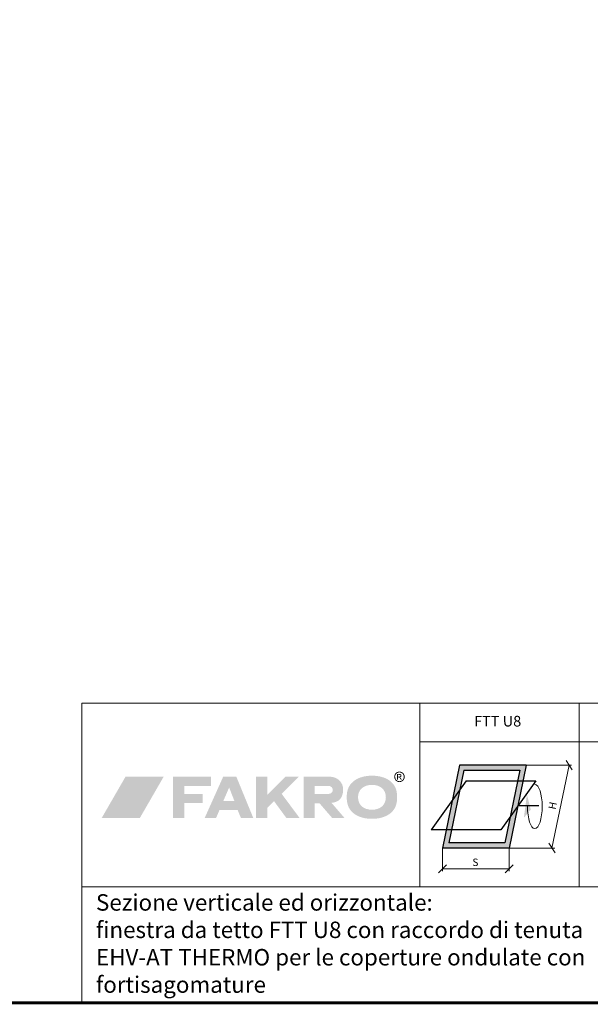
# Model space of a CAD drawing. Units: millimetres. Extents: x 4097 to 8236, y 4252 to 7151.
# Drawn here: x 6879 to 7470, y 4339 to 5358 of the extents above; entities that cross this region are included whole.
import ezdxf

# ---------------------------------------------------------------- set-up
doc = ezdxf.new("R2010")
doc.units = ezdxf.units.MM
doc.header["$LTSCALE"] = 30
doc.layers.add('FAKRO TEXT', color=80, linetype='Continuous', lineweight=9)
doc.layers.add('FAKRO TEXT I', color=80, linetype='Continuous')
doc.styles.add('FAKRO', font='ARIAL.TTF')
doc.styles.get("Standard").update_dxf_attribs({"font": 'ARIAL.TTF'})

# ---------------------------------------------------------------- blocks, each defined once
blk = doc.blocks.new('logo')
at = {"layer": 'FAKRO TEXT', "lineweight": 0}
for color, points in [(72, [(64.9, 43.5), (25.4, 43.5), (0.8, 0.9), (40.3, 0.9)]), (7, [(86.1, 25.5), (86.1, 34), (114, 34), (114, 43.5), (74.5, 43.5), (74.5, 0.9), (86.1, 0.9), (86.1, 16.3), (105.2, 16.3), (105.2, 25.5), (86.1, 25.5)]), (7, [(172.1, 24.6), (191, 43.5), (204.8, 43.5), (187, 25.8), (205.5, 0.9), (191.8, 0.9), (179.2, 18.1), (172.1, 11.2), (172.1, 0.9), (160.6, 0.9), (160.6, 43.5), (172.1, 43.5), (172.1, 24.6)])]:
    blk.add_hatch(color=color, dxfattribs=at).paths.add_polyline_path(points)
h = blk.add_hatch(color=7, dxfattribs=at)
edge = h.paths.add_edge_path()
edge.add_spline(control_points=[(138.1, 18.3), (138.1, 18.3), (126.6, 18.3), (126.6, 18.3), (126.6, 18.3), (132.7, 32.3), (132.7, 32.3), (132.7, 32.3), (138.1, 18.3), (138.1, 18.3), (138.1, 18.3), (138.1, 18.3), (138.1, 18.3)], knot_values=[0, 0, 0, 0, 1, 1, 1, 2, 2, 2, 3, 3, 3, 4, 4, 4, 4], degree=3, periodic=0)
edge = h.paths.add_edge_path(flags=16)
edge.add_spline(control_points=[(140.1, 43.5), (140.1, 43.5), (126.5, 43.5), (126.5, 43.5), (126.5, 43.5), (107.4, 0.9), (107.4, 0.9), (107.4, 0.9), (119.2, 0.9), (119.2, 0.9), (119.2, 0.9), (122.6, 8.9), (122.6, 8.9), (122.6, 8.9), (141.5, 8.9), (141.5, 8.9), (141.5, 8.9), (144.8, 0.9), (144.8, 0.9), (144.8, 0.9), (157.6, 0.9), (157.6, 0.9), (157.6, 0.9), (140.1, 43.5), (140.1, 43.5), (140.1, 43.5), (140.1, 43.5), (140.1, 43.5)], knot_values=[0, 0, 0, 0, 1, 1, 1, 2, 2, 2, 3, 3, 3, 4, 4, 4, 5, 5, 5, 6, 6, 6, 7, 7, 7, 8, 8, 8, 9, 9, 9, 9], degree=3, periodic=0)
h = blk.add_hatch(color=7, dxfattribs=at)
edge = h.paths.add_edge_path()
edge.add_spline(control_points=[(236.4, 43.5), (245.3, 43.5), (250.6, 37.2), (250.7, 30.6), (250.7, 21.4), (246.3, 17.1), (238.7, 16.4), (238.7, 16.4), (252, 0.9), (252, 0.9), (252, 0.9), (239.2, 0.9), (239.2, 0.9), (239.2, 0.9), (226.2, 16), (226.2, 16), (226.2, 16), (221.1, 16), (221.1, 16), (221.1, 16), (221.1, 0.9), (221.1, 0.9), (221.1, 0.9), (209.8, 0.9), (209.8, 0.9), (209.8, 0.9), (209.8, 43.5), (209.8, 43.5), (209.8, 43.5), (236.4, 43.5), (236.4, 43.5), (236.4, 43.5), (236.4, 43.5), (236.4, 43.5)], knot_values=[0, 0, 0, 0, 1, 1, 1, 2, 2, 2, 3, 3, 3, 4, 4, 4, 5, 5, 5, 6, 6, 6, 7, 7, 7, 8, 8, 8, 9, 9, 9, 10, 10, 10, 11, 11, 11, 11], degree=3, periodic=0)
edge = h.paths.add_edge_path()
edge.add_spline(control_points=[(221.2, 34), (221.2, 34), (235.8, 34), (235.8, 34), (241.5, 33.3), (241.1, 26), (235.9, 25.7), (235.9, 25.7), (221.2, 25.7), (221.2, 25.7), (221.2, 25.7), (221.2, 34), (221.2, 34), (221.2, 34), (221.2, 34), (221.2, 34)], knot_values=[0, 0, 0, 0, 1, 1, 1, 2, 2, 2, 3, 3, 3, 4, 4, 4, 5, 5, 5, 5], degree=3, periodic=0)
h = blk.add_hatch(color=7, dxfattribs=at)
edge = h.paths.add_edge_path(flags=16)
edge.add_spline(control_points=[(280.5, 35), (271.9, 35), (266.1, 30), (266.1, 22.3), (266.1, 14.3), (271.7, 9.3), (280.5, 9.3), (289.3, 9.3), (294.9, 14.3), (294.9, 22.2), (294.9, 30), (289.3, 35), (280.5, 35), (280.5, 35), (280.5, 35), (280.5, 35)], knot_values=[0, 0, 0, 0, 1, 1, 1, 2, 2, 2, 3, 3, 3, 4, 4, 4, 5, 5, 5, 5], degree=3, periodic=0)
edge = h.paths.add_edge_path()
edge.add_spline(control_points=[(280.5, 44.5), (287.7, 44.5), (293.5, 42.9), (298.1, 39.9), (304, 35.9), (306.6, 30.4), (306.6, 22.2), (306.6, 14), (304, 8.5), (298.1, 4.5), (293.5, 1.5), (287.6, -0.1), (280.6, -0.1), (273.4, -0.1), (267.6, 1.5), (263, 4.5), (256.9, 8.6), (254.4, 14), (254.4, 22.6), (254.4, 30.4), (257.2, 36), (263, 39.9), (267.7, 42.9), (273.4, 44.5), (280.5, 44.5), (280.5, 44.5), (280.5, 44.5), (280.5, 44.5)], knot_values=[0, 0, 0, 0, 1, 1, 1, 2, 2, 2, 3, 3, 3, 4, 4, 4, 5, 5, 5, 6, 6, 6, 7, 7, 7, 8, 8, 8, 9, 9, 9, 9], degree=3, periodic=0)
h = blk.add_hatch(color=7, dxfattribs=at)
edge = h.paths.add_edge_path(flags=16)
edge.add_spline(control_points=[(307.6, 43.6), (307.6, 43.6), (308.7, 43.6), (308.7, 43.6), (309.3, 43.6), (309.6, 43.7), (309.8, 43.9), (310, 44.1), (310.1, 44.3), (310.1, 44.5), (310.1, 44.7), (310.1, 44.9), (310, 45), (309.9, 45.1), (309.8, 45.2), (309.6, 45.3), (309.4, 45.4), (309.1, 45.4), (308.6, 45.4), (308.6, 45.4), (307.6, 45.4), (307.6, 45.4), (307.6, 45.4), (307.6, 43.6), (307.6, 43.6), (307.6, 43.6), (307.6, 43.6), (307.6, 43.6)], knot_values=[0, 0, 0, 0, 1, 1, 1, 2, 2, 2, 3, 3, 3, 4, 4, 4, 5, 5, 5, 6, 6, 6, 7, 7, 7, 8, 8, 8, 9, 9, 9, 9], degree=3, periodic=0)
edge = h.paths.add_edge_path()
edge.add_spline(control_points=[(306.6, 40.4), (306.6, 40.4), (306.6, 46.2), (306.6, 46.2), (306.6, 46.2), (308.6, 46.2), (308.6, 46.2), (309.3, 46.2), (309.8, 46.1), (310.1, 46), (310.4, 45.9), (310.7, 45.7), (310.9, 45.5), (311, 45.2), (311.1, 44.9), (311.1, 44.6), (311.1, 44.2), (311, 43.8), (310.7, 43.5), (310.4, 43.2), (310, 43), (309.5, 43), (309.7, 42.9), (309.8, 42.8), (310, 42.7), (310.2, 42.4), (310.5, 42), (310.8, 41.5), (310.8, 41.5), (311.5, 40.4), (311.5, 40.4), (311.5, 40.4), (310.4, 40.4), (310.4, 40.4), (310.4, 40.4), (309.9, 41.3), (309.9, 41.3), (309.4, 42), (309.1, 42.5), (308.9, 42.6), (308.7, 42.8), (308.4, 42.8), (308.1, 42.8), (308.1, 42.8), (307.6, 42.8), (307.6, 42.8), (307.6, 42.8), (307.6, 40.4), (307.6, 40.4), (307.6, 40.4), (306.6, 40.4), (306.6, 40.4), (306.6, 40.4), (306.6, 40.4), (306.6, 40.4)], knot_values=[0, 0, 0, 0, 1, 1, 1, 2, 2, 2, 3, 3, 3, 4, 4, 4, 5, 5, 5, 6, 6, 6, 7, 7, 7, 8, 8, 8, 9, 9, 9, 10, 10, 10, 11, 11, 11, 12, 12, 12, 13, 13, 13, 14, 14, 14, 15, 15, 15, 16, 16, 16, 17, 17, 17, 18, 18, 18, 18], degree=3, periodic=0)
edge = h.paths.add_edge_path(flags=16)
edge.add_spline(control_points=[(309, 47.9), (308.2, 47.9), (307.5, 47.7), (306.8, 47.3), (306.1, 46.9), (305.5, 46.3), (305.1, 45.6), (304.7, 44.9), (304.5, 44.1), (304.5, 43.4), (304.5, 42.6), (304.7, 41.8), (305.1, 41.1), (305.5, 40.4), (306, 39.8), (306.7, 39.4), (307.5, 39), (308.2, 38.8), (309, 38.8), (309.8, 38.8), (310.5, 39), (311.3, 39.4), (312, 39.8), (312.5, 40.4), (312.9, 41.1), (313.3, 41.8), (313.5, 42.6), (313.5, 43.4), (313.5, 44.1), (313.3, 44.9), (312.9, 45.6), (312.5, 46.3), (311.9, 46.9), (311.2, 47.3), (310.5, 47.7), (309.8, 47.9), (309, 47.9), (309, 47.9), (309, 47.9), (309, 47.9)], knot_values=[0, 0, 0, 0, 1, 1, 1, 2, 2, 2, 3, 3, 3, 4, 4, 4, 5, 5, 5, 6, 6, 6, 7, 7, 7, 8, 8, 8, 9, 9, 9, 10, 10, 10, 11, 11, 11, 12, 12, 12, 13, 13, 13, 13], degree=3, periodic=0)
edge = h.paths.add_edge_path()
edge.add_spline(control_points=[(309, 48.8), (309.9, 48.8), (310.8, 48.5), (311.7, 48.1), (312.5, 47.6), (313.2, 46.9), (313.7, 46.1), (314.2, 45.2), (314.4, 44.3), (314.4, 43.4), (314.4, 42.4), (314.2, 41.5), (313.7, 40.7), (313.2, 39.8), (312.6, 39.1), (311.7, 38.6), (310.8, 38.2), (309.9, 37.9), (309, 37.9), (308.1, 37.9), (307.2, 38.2), (306.3, 38.6), (305.4, 39.1), (304.8, 39.8), (304.3, 40.7), (303.8, 41.5), (303.6, 42.4), (303.6, 43.4), (303.6, 44.3), (303.8, 45.2), (304.3, 46.1), (304.8, 46.9), (305.5, 47.6), (306.3, 48.1), (307.2, 48.5), (308.1, 48.8), (309, 48.8), (309, 48.8), (309, 48.8), (309, 48.8)], knot_values=[0, 0, 0, 0, 1, 1, 1, 2, 2, 2, 3, 3, 3, 4, 4, 4, 5, 5, 5, 6, 6, 6, 7, 7, 7, 8, 8, 8, 9, 9, 9, 10, 10, 10, 11, 11, 11, 12, 12, 12, 13, 13, 13, 13], degree=3, periodic=0)
blk = doc.blocks.new('_Oblique')
at = {"color": 0, "linetype": 'ByBlock', "lineweight": -2}
blk.add_line((-0.5, -0.5), (0.5, 0.5), dxfattribs=at)
blk = doc.blocks.new('A$C6F145144')
at = {"lineweight": 0}
blk.add_hatch(color=256, dxfattribs=at).paths.add_polyline_path([(75.21, 55.16), (72.82, 37.11), (78.18, 43.38)])
at = {"layer": 'FAKRO TEXT'}
h = blk.add_hatch(color=7, dxfattribs=at)
h.dxf.hatch_style = 1
h.paths.add_polyline_path([(74.66, 78.29), (22.38, 78.29), (16.7, 50.82), (22.43, 58.79), (25.64, 74.29), (69.75, 74.29), (68.01, 65.86), (72.09, 65.86)])
h = blk.add_hatch(color=7, dxfattribs=at)
h.dxf.hatch_style = 1
h.paths.add_polyline_path([(72.09, 65.86), (68.01, 65.86), (62.24, 37.94), (67.97, 45.91)])
h = blk.add_hatch(color=7, dxfattribs=at)
h.dxf.hatch_style = 1
h.paths.add_polyline_path([(22.43, 58.79), (16.7, 50.82), (11.9, 27.6), (15.98, 27.6)])
h = blk.add_hatch(color=7, dxfattribs=at)
h.dxf.hatch_style = 1
h.paths.add_polyline_path([(67.97, 45.91), (62.24, 37.94), (57.97, 17.32), (13.86, 17.32), (15.98, 27.6), (11.9, 27.6), (8.94, 13.32), (61.23, 13.32)])
for p, q in [((22.38, 78.29), (8.94, 13.32)), ((74.66, 78.29), (22.38, 78.29)), ((74.66, 78.29), (61.23, 13.32)), ((25.64, 74.29), (13.86, 17.32)), ((25.64, 74.29), (69.75, 74.29)), ((69.75, 74.29), (57.97, 17.32)), ((27.51, 65.86), (0, 27.6)), ((27.51, 65.86), (82.31, 65.86)), ((82.31, 65.86), (54.8, 27.6)), ((54.8, 27.6), (0, 27.6)), ((57.97, 17.32), (13.86, 17.32)), ((61.23, 13.32), (8.94, 13.32))]:
    blk.add_line(p, q)
at = {"ltscale": 0.1}
blk.add_line((69.12, 46.62), (84.66, 46.62), dxfattribs=at)
at = {"lineweight": 0}
blk.add_open_spline([(81.39, 63.24), (84.59, 63.24), (87.19, 55.5), (87.19, 45.94), (87.19, 36.39), (84.59, 28.65), (81.39, 28.65), (78.19, 28.65), (75.59, 36.39), (75.59, 45.94)], degree=3, knots=[0, 0, 0, 0, 1, 1, 1, 2, 2, 2, 3, 3, 3, 3], dxfattribs=at)
at = {"layer": 'FAKRO TEXT'}
for p, q in [((74.66, 78.29), (110.25, 78.29)), ((61.23, 13.32), (97.02, 13.32))]:
    blk.add_line(p, q, dxfattribs=at)
at = {"layer": 'FAKRO TEXT', "color": 3}
for p, q in [((108.29, 78.29), (94.86, 13.32)), ((8.94, 13.32), (8.94, -4.87)), ((61.23, 13.32), (61.23, -4.87)), ((8.94, -2.97), (61.23, -2.97))]:
    blk.add_line(p, q, dxfattribs=at)
for p, xscale, yscale, zscale, rotation in [((108.29, 78.29), 6.250000000000941, 6.250000000000941, 6.250000000000941, 78.31754330485427), ((94.86, 13.32), 6.250000000000953, 6.250000000000953, 6.250000000000953, 258.3175433048543), ((8.94, -2.97), 6.25, 6.25, 6.25, 180)]:
    blk.add_blockref('_Oblique', p, dxfattribs=dict(at, xscale=xscale, yscale=yscale, zscale=zscale, rotation=rotation))
at = {"layer": 'FAKRO TEXT', "color": 3, "xscale": 6.25, "yscale": 6.25, "zscale": 6.25}
blk.add_blockref('_Oblique', (61.23, -2.97), dxfattribs=at)
at = {"layer": 'FAKRO TEXT', "insert": (96.08, 46.42), "char_height": 5.83, "attachment_point": 5, "rotation": 78.31754}
blk.add_mtext('H', dxfattribs=at)
at = {"layer": 'FAKRO TEXT', "color": 3, "insert": (34.74, 2.13), "char_height": 5.833, "attachment_point": 5}
blk.add_mtext('\\A1;S', dxfattribs=at)

msp = doc.modelspace()

# ---------------------------------------------------------------- linework, layer by layer
at = {"layer": 'FAKRO TEXT'}
for p, q in [((8118.8, 4650.9), (6943.8, 4650.9)), ((6943.8, 4650.9), (6943.8, 4340.9)), ((7293.8, 4650.9), (7293.8, 4460.9)), ((7458.8, 4650.9), (7458.8, 4460.9)), ((7953.8, 4610.9), (7293.8, 4610.9)), ((8118.8, 4460.9), (6943.8, 4460.9))]:
    msp.add_line(p, q, dxfattribs=at)
at = {"layer": 'FAKRO TEXT', "const_width": 3}
msp.add_lwpolyline([(4189.3, 7110.1), (8118.8, 7110.1), (8118.8, 4340.9), (4189.3, 4340.9)], close=True, dxfattribs=at)

# ---------------------------------------------------------------- block references
at = {"xscale": 1.3199999999998, "yscale": 1.3199999999998, "zscale": 1.3199999999998}
msp.add_blockref('A$C6F145144', (7305.4, 4483.5), dxfattribs=at)
at = {"layer": 'FAKRO TEXT'}
msp.add_blockref('logo', (6963.7, 4531.4), dxfattribs=at)

# ---------------------------------------------------------------- texts
msp.add_text('FTT U8', height=11).set_placement((7350, 4626.8))
at = {"layer": 'FAKRO TEXT I', "insert": (6958.5, 4453.3), "char_height": 17, "width": 648.462, "attachment_point": 1, "style": 'FAKRO'}
msp.add_mtext('Sezione verticale ed orizzontale: \\Pfinestra da tetto FTT U8 con raccordo di tenuta ^JEHV-AT THERMO per le coperture ondulate con fortisagomature', dxfattribs=at)

doc.saveas('drawing.dxf')
